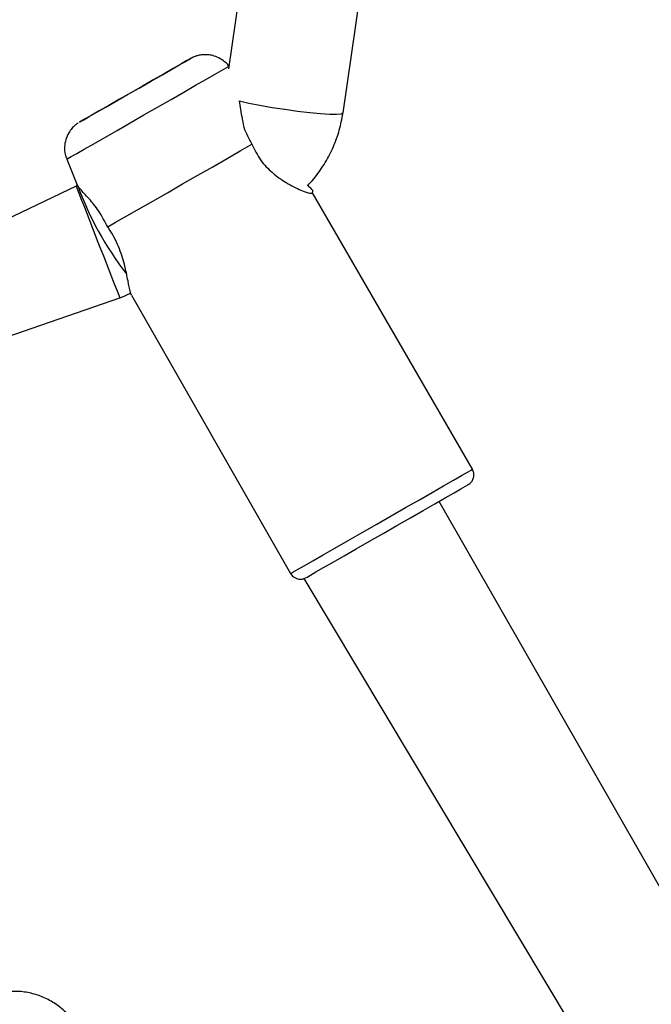
# Model space of a CAD drawing. Units: millimetres. Extents: x 901 to 2365, y 813 to 2115.
# Drawn here: x 1203 to 1211, y 1846 to 1859 of the extents above; entities that cross this region are included whole.
import ezdxf

# ---------------------------------------------------------------- set-up
doc = ezdxf.new("R2010")
doc.units = ezdxf.units.MM
doc.header["$LTSCALE"] = 80

# ---------------------------------------------------------------- blocks, each defined once
blk = doc.blocks.new('1639 2d')
at = {"color": 7, "linetype": 'Continuous', "lineweight": 25}
for p, q in [((1205.672, 1859.85), (1205.419, 1858.128)), ((1206.95, 1857.539), (1207.296, 1859.896)), ((1203.258, 1856.92), (1203.393, 1856.588)), ((1203.385, 1856.56), (1198.35, 1854.162)), ((1203.406, 1856.569), (1203.385, 1856.56)), ((1208.68, 1852.78), (1206.544, 1856.473)), ((1198.847, 1853.294), (1203.967, 1855.07)), ((1204.122, 1855.106), (1206.25, 1851.389)), ((1220.384, 1831.129), (1208.234, 1852.352)), ((1206.428, 1851.322), (1218.846, 1830.595))]:
    blk.add_line(p, q, dxfattribs=at)
at = {"color": 7, "linetype": 'Continuous', "lineweight": 25, "flags": 128}
for points in [[(1204.27, 1857.896), (1204.115, 1857.807), (1203.963, 1857.72), (1203.82, 1857.638), (1203.692, 1857.565), (1203.585, 1857.503), (1203.504, 1857.457), (1203.452, 1857.427), (1203.431, 1857.415), (1203.442, 1857.422), (1203.486, 1857.446), (1203.559, 1857.488), (1203.659, 1857.546), (1203.782, 1857.616), (1203.921, 1857.696), (1204.072, 1857.782), (1204.227, 1857.87), (1204.379, 1857.957), (1204.522, 1858.039), (1204.65, 1858.113), (1204.757, 1858.174), (1204.838, 1858.22), (1204.89, 1858.25), (1204.911, 1858.262), (1204.911, 1858.262)], [(1204.866, 1858.236), (1204.856, 1858.231), (1204.782, 1858.189), (1204.682, 1858.132), (1204.56, 1858.061), (1204.42, 1857.982), (1204.27, 1857.896)], [(1203.806, 1856.016), (1203.921, 1856.082), (1204.062, 1856.163), (1204.226, 1856.257), (1204.408, 1856.361), (1204.603, 1856.473), (1204.806, 1856.589), (1205.01, 1856.706), (1205.21, 1856.82), (1205.401, 1856.929), (1205.576, 1857.03), (1205.732, 1857.119)], [(1206.428, 1851.322), (1206.469, 1851.342), (1206.514, 1851.368), (1206.589, 1851.41), (1206.691, 1851.469), (1206.817, 1851.541), (1206.964, 1851.625), (1207.128, 1851.719), (1207.304, 1851.819), (1207.486, 1851.924), (1207.67, 1852.029), (1207.85, 1852.132), (1208.021, 1852.23), (1208.178, 1852.32), (1208.317, 1852.4), (1208.434, 1852.467), (1208.525, 1852.519), (1208.587, 1852.554), (1208.62, 1852.573), (1208.624, 1852.576)]]:
    blk.add_lwpolyline(points, dxfattribs=at)
at = {"color": 8, "linetype": 'Continuous', "lineweight": 25, "flags": 128}
for points in [[(1204.911, 1858.262), (1204.899, 1858.256), (1204.866, 1858.236)], [(1203.258, 1856.92), (1203.272, 1856.928), (1203.317, 1856.954), (1203.392, 1856.997), (1203.493, 1857.055), (1203.62, 1857.127), (1203.767, 1857.211), (1203.93, 1857.305), (1204.106, 1857.405), (1204.288, 1857.51), (1204.472, 1857.615), (1204.652, 1857.718), (1204.823, 1857.816), (1204.98, 1857.906), (1205.119, 1857.985), (1205.235, 1858.052), (1205.326, 1858.104), (1205.389, 1858.14), (1205.421, 1858.158), (1205.425, 1858.161)], [(1205.6, 1857.493), (1205.565, 1857.697), (1205.692, 1857.669), (1205.84, 1857.64), (1206.004, 1857.612), (1206.174, 1857.586), (1206.344, 1857.563), (1206.505, 1857.544), (1206.65, 1857.531), (1206.772, 1857.523), (1206.865, 1857.522), (1206.925, 1857.527), (1206.949, 1857.538), (1206.95, 1857.539)], [(1206.25, 1851.389), (1206.253, 1851.391), (1206.281, 1851.407), (1206.341, 1851.441), (1206.429, 1851.492), (1206.545, 1851.558), (1206.684, 1851.637), (1206.843, 1851.729), (1207.019, 1851.829), (1207.206, 1851.936), (1207.4, 1852.047), (1207.595, 1852.159), (1207.787, 1852.269), (1207.971, 1852.374), (1208.142, 1852.472), (1208.295, 1852.56), (1208.426, 1852.635), (1208.533, 1852.696), (1208.612, 1852.741), (1208.661, 1852.77), (1208.68, 1852.78), (1208.68, 1852.78)]]:
    blk.add_lwpolyline(points, dxfattribs=at)
at = {"color": 8, "linetype": 'Continuous', "lineweight": 25}
for centre, radius, start, end in [((1519.245, 1978.879), 338.717, 201.16925, 201.4399), ((1207.431, 1858.02), 4.279, 199.8194, 217.9414)]:
    blk.add_arc(centre, radius, start, end, dxfattribs=at)
at = {"color": 7, "linetype": 'Continuous', "lineweight": 25}
for points, knots in [([(1205.425, 1858.161), (1205.424, 1858.163), (1205.405, 1858.194), (1205.351, 1858.237), (1205.273, 1858.284), (1205.194, 1858.309), (1205.122, 1858.317), (1205.059, 1858.313), (1205.006, 1858.303), (1204.966, 1858.289), (1204.939, 1858.277), (1204.924, 1858.27), (1204.918, 1858.266), (1204.916, 1858.265), (1204.914, 1858.264), (1204.913, 1858.263), (1204.91, 1858.262), (1204.902, 1858.257), (1204.888, 1858.249), (1204.867, 1858.237), (1204.864, 1858.236)], [0, 0, 0, 0, 0.00647, 0.127027, 0.232964, 0.327712, 0.412182, 0.48617, 0.548746, 0.598462, 0.633767, 0.651409, 0.657139, 0.66127, 0.666338, 0.675347, 0.698721, 0.793911, 0.976273, 1, 1, 1, 1]), ([(1205.6, 1857.493), (1205.606, 1857.444), (1205.62, 1857.325), (1205.69, 1857.196), (1205.732, 1857.119)], [0, 0, 0, 0, 0.40446, 1, 1, 1, 1]), ([(1206.477, 1856.572), (1206.46, 1856.551), (1206.567, 1856.659), (1206.701, 1856.848), (1206.814, 1857.058), (1206.896, 1857.277), (1206.934, 1857.44), (1206.948, 1857.527), (1206.95, 1857.539)], [0, 0, 0, 0, 0.182577, 0.381582, 0.580616, 0.779704, 0.96867, 1, 1, 1, 1]), ([(1203.412, 1857.403), (1203.408, 1857.401), (1203.393, 1857.391), (1203.363, 1857.368), (1203.323, 1857.328), (1203.278, 1857.266), (1203.242, 1857.183), (1203.226, 1857.085), (1203.231, 1856.995), (1203.252, 1856.943), (1203.258, 1856.92)], [0, 0, 0, 0, 0.026185, 0.099774, 0.203655, 0.336878, 0.516303, 0.691515, 0.876368, 1, 1, 1, 1]), ([(1205.732, 1857.119), (1205.768, 1857.047), (1205.839, 1856.903), (1206.009, 1856.73), (1206.205, 1856.592), (1206.397, 1856.498), (1206.527, 1856.456), (1206.54, 1856.469), (1206.544, 1856.473)], [0, 0, 0, 0, 0.160505, 0.320657, 0.490716, 0.69438, 0.902777, 1, 1, 1, 1]), ([(1203.806, 1856.016), (1203.767, 1856.09), (1203.689, 1856.235), (1203.55, 1856.401), (1203.43, 1856.527), (1203.405, 1856.568), (1203.393, 1856.588)], [0, 0, 0, 0, 0.241924, 0.48271, 0.749732, 1, 1, 1, 1]), ([(1206.544, 1856.473), (1206.553, 1856.494), (1206.543, 1856.514), (1206.492, 1856.559), (1206.477, 1856.572)], [0, 0, 0, 0, 0.711393, 1, 1, 1, 1]), ([(1204.122, 1855.106), (1204.119, 1855.121), (1204.103, 1855.151), (1204.078, 1855.295), (1204.036, 1855.504), (1203.959, 1855.752), (1203.869, 1855.925), (1203.813, 1856.007), (1203.806, 1856.016)], [0, 0, 0, 0, 0.137191, 0.336715, 0.563929, 0.767794, 0.972908, 1, 1, 1, 1]), ([(1203.967, 1855.07), (1204.013, 1855.088), (1204.063, 1855.107), (1204.111, 1855.132), (1204.115, 1855.134)], [0, 0, 0, 0, 0.917767, 1, 1, 1, 1]), ([(1208.624, 1852.576), (1208.643, 1852.589), (1208.66, 1852.602), (1208.684, 1852.633), (1208.7, 1852.681), (1208.701, 1852.732), (1208.687, 1852.763), (1208.68, 1852.778)], [0, 0, 0, 0, 0.073635, 0.304889, 0.533307, 0.767616, 1, 1, 1, 1]), ([(1206.25, 1851.389), (1206.249, 1851.391), (1206.256, 1851.372), (1206.283, 1851.347), (1206.322, 1851.324), (1206.358, 1851.314), (1206.389, 1851.313), (1206.412, 1851.316), (1206.424, 1851.32), (1206.428, 1851.322)], [0, 0, 0, 0, 0.016246, 0.285226, 0.495828, 0.671467, 0.819596, 0.940696, 1, 1, 1, 1]), ([(1203.422, 1845.306), (1203.403, 1845.338), (1203.352, 1845.42), (1203.248, 1845.537), (1203.109, 1845.649), (1202.952, 1845.734), (1202.782, 1845.79), (1202.606, 1845.816), (1202.429, 1845.806), (1202.309, 1845.787), (1202.254, 1845.764), (1202.446, 1845.804)], [0, 0, 0, 0, 0.081497, 0.212318, 0.343253, 0.474172, 0.60505, 0.735868, 0.866613, 0.997283, 1, 1, 1, 1])]:
    blk.add_open_spline(points, degree=3, knots=knots, dxfattribs=at)

msp = doc.modelspace()

# ---------------------------------------------------------------- block references
msp.add_blockref('1639 2d', (0, 0))

doc.saveas('drawing.dxf')
